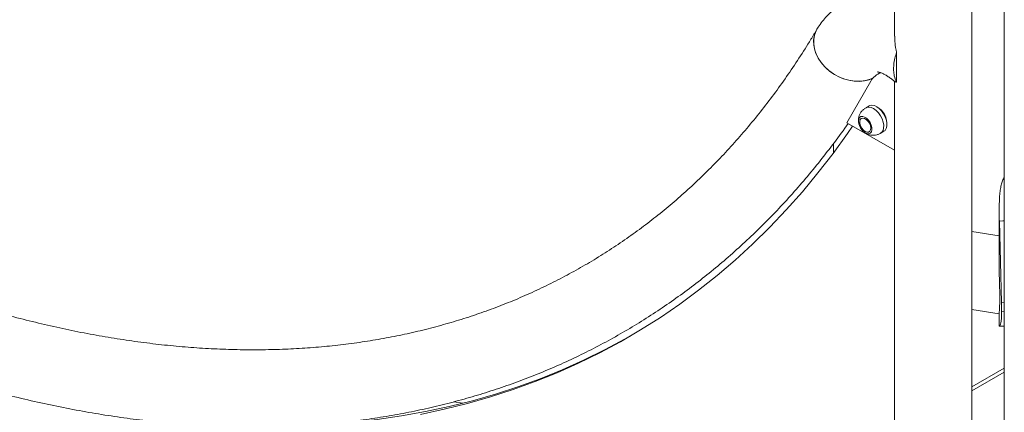
# Model space of a CAD drawing. Units: millimetres. Extents: x 0 to 59.4, y 0 to 42.1.
# Drawn here: x 48.6 to 49.7, y 25.3 to 25.7 of the extents above; entities that cross this region are included whole.
import ezdxf

# ---------------------------------------------------------------- set-up
doc = ezdxf.new("R2010")
doc.units = ezdxf.units.MM

msp = doc.modelspace()

# ---------------------------------------------------------------- linework, layer by layer
at = {"color": 7, "linetype": 'Continuous', "lineweight": 15}
for p, q in [((49.7070052, 26.1723126), (49.7070052, 24.0596556)), ((49.587446, 26.102933), (49.587446, 25.6792693)), ((49.671696, 24.7129046), (49.671696, 25.977818)), ((49.5895117, 25.6615243), (49.5895117, 25.629212)), ((49.5718766, 25.639513), (49.5688191, 25.637748)), ((49.5613157, 25.6300592), (49.5352606, 25.5849253)), ((49.587446, 25.6298126), (49.587446, 24.7129047)), ((49.5597882, 25.6032768), (49.5562526, 25.6012358)), ((49.5352606, 25.5849253), (49.587446, 25.5547993)), ((49.5777952, 25.5908644), (49.5768284, 25.5920548)), ((49.5722513, 25.573522), (49.5757869, 25.575563)), ((49.5208382, 25.5623149), (49.5208382, 25.5521503)), ((49.7014894, 25.4903717), (49.7014894, 25.4241509)), ((49.7015904, 25.4776666), (49.7040994, 25.3887031)), ((49.7014894, 25.4616493), (49.6716959, 25.4662656)), ((49.6716959, 25.3810105), (49.7014894, 25.3763942)), ((49.7040994, 25.3887031), (49.7070052, 25.3890609)), ((49.7040994, 25.3887031), (49.7040994, 25.3784961)), ((49.7040994, 25.3784961), (49.7070052, 25.3788539)), ((49.7014894, 25.3771326), (49.7014894, 25.3643665)), ((49.7070052, 25.3173518), (49.6716959, 25.2969682)), ((49.1165131, 25.27895), (49.1068718, 25.2804437))]:
    msp.add_line(p, q, dxfattribs=at)
at = {"color": 8, "linetype": 'Continuous', "lineweight": 15}
msp.add_line((49.7070051, 25.3127025), (49.6716959, 25.2923189), dxfattribs=at)
at = {"color": 7, "linetype": 'Continuous', "lineweight": 15, "flags": 128}
for points in [[(49.5636684, 25.6334178), (49.5609165, 25.6322358), (49.5558294, 25.6307674), (49.5503834, 25.630036), (49.5446944, 25.6300568), (49.5388842, 25.6308296), (49.533076, 25.6323378), (49.5273942, 25.6345494), (49.5219594, 25.6374172), (49.5168876, 25.6408805), (49.512287, 25.6448647), (49.5082555, 25.649286), (49.504879, 25.6540488), (49.5022297, 25.6590524), (49.5003638, 25.6641899), (49.4993214, 25.669352), (49.4991244, 25.6744291), (49.4997771, 25.6793121), (49.5012656, 25.6838972), (49.5027369, 25.6867899)], [(49.5636684, 25.6334178), (49.5596845, 25.6318012), (49.554497, 25.6305146), (49.5489792, 25.6299702), (49.5432486, 25.6301798), (49.537427, 25.6311384), (49.531639, 25.6328264), (49.5260077, 25.6352071), (49.520653, 25.6382302), (49.5156892, 25.6418307), (49.5112221, 25.6459328), (49.5073468, 25.6504482), (49.5041461, 25.6552814), (49.501688, 25.6603282), (49.500025, 25.6654825), (49.4991924, 25.6706335), (49.4992082, 25.675672), (49.5000719, 25.6804898), (49.5017649, 25.6849851), (49.5027372, 25.6867903)], [(49.5597882, 25.6032768), (49.5604516, 25.603601), (49.562726, 25.604026), (49.5652945, 25.6036028), (49.5680081, 25.6023546), (49.5707086, 25.6003551), (49.5732395, 25.5977201)], [(49.5565565, 25.6013981), (49.5569161, 25.6015599), (49.5591904, 25.601985), (49.5617589, 25.6015617), (49.5644725, 25.6003135), (49.567173, 25.5983141), (49.5697039, 25.5956791)], [(49.5697039, 25.5956791), (49.5719179, 25.5925618), (49.5736864, 25.5891429), (49.5749066, 25.5856219), (49.5755076, 25.582203), (49.5754544, 25.5790847), (49.5747502, 25.5764485), (49.5734359, 25.5744471), (49.5725444, 25.5737042)], [(49.5732395, 25.5977201), (49.5754535, 25.5946028), (49.577222, 25.5911839), (49.5784422, 25.587663), (49.5790431, 25.5842441), (49.57899, 25.5811258), (49.5782858, 25.5784895), (49.5769715, 25.5764882), (49.5757869, 25.575563)], [(49.5745906, 25.5959315), (49.5745304, 25.5960728), (49.5740431, 25.597364)], [(49.5589484, 25.5876586), (49.5606861, 25.5851223), (49.5619552, 25.5823333), (49.5626431, 25.5795388), (49.5626886, 25.576988), (49.5620876, 25.5749069), (49.5608935, 25.5734805), (49.5592124, 25.5728361), (49.5571939, 25.5730299), (49.555017, 25.5740457), (49.5528754, 25.5757926), (49.5509592, 25.5781155), (49.5494388, 25.5808086), (49.5484493, 25.5836318), (49.5480785, 25.5863343), (49.5483594, 25.5886767), (49.549267, 25.5904499), (49.5507208, 25.5914971), (49.5525915, 25.591725), (49.5547129, 25.5911135), (49.5568966, 25.5897167), (49.5589484, 25.5876586)], [(49.5583094, 25.5866861), (49.5598625, 25.5843737), (49.5609335, 25.5818344), (49.5614062, 25.5793427), (49.5612295, 25.5771694), (49.5604225, 25.5755488), (49.5590726, 25.5746578), (49.5573261, 25.5745923), (49.5553724, 25.5753595), (49.553423, 25.5768762), (49.5516894, 25.5789779), (49.5503593, 25.581437), (49.5495767, 25.5839874), (49.5494268, 25.5863522), (49.5499254, 25.5882754), (49.5510188, 25.5895482), (49.5525883, 25.5900331), (49.5544639, 25.5896779), (49.5564425, 25.5885201), (49.5583094, 25.5866861)], [(49.5416316, 25.5812474), (49.5361393, 25.5733072), (49.5202566, 25.5513723), (49.5038161, 25.5301488), (49.4868249, 25.5096452), (49.4692904, 25.4898704), (49.4512203, 25.4708335), (49.4326224, 25.4525428), (49.4135047, 25.4350053), (49.3938755, 25.4182298), (49.3737434, 25.402223), (49.3531173, 25.3869916), (49.3320058, 25.3725426), (49.3104183, 25.3588823), (49.2883641, 25.3460166), (49.2658529, 25.3339507), (49.2428942, 25.3226905), (49.2194983, 25.31224), (49.1956751, 25.3026047), (49.1714351, 25.2937881), (49.1467888, 25.2857946), (49.1217468, 25.2786271), (49.09632, 25.2722891), (49.0705196, 25.266783)], [(49.2993114, 25.3522696), (49.2936674, 25.3490781), (49.2711562, 25.3370122), (49.2481975, 25.325752), (49.2248016, 25.3153015), (49.2009784, 25.3056662), (49.1767384, 25.2968497), (49.152092, 25.2888561), (49.1270501, 25.2816886), (49.1016233, 25.2753507), (49.0758229, 25.2698445), (49.0496599, 25.2651732), (49.0231459, 25.2613386), (48.9962921, 25.2583416), (48.9691103, 25.2561847), (48.9590145, 25.2556017)]]:
    msp.add_lwpolyline(points, dxfattribs=at)
at = {"color": 8, "linetype": 'Continuous', "lineweight": 15, "flags": 128}
msp.add_lwpolyline([(49.7015904, 25.4776666), (49.7053372, 25.4777559), (49.7070052, 25.4777957)], dxfattribs=at)
at = {"color": 7, "linetype": 'Continuous', "lineweight": 15}
for centre, radius, start, end in [((49.5787125, 25.6205538), 0.0198242, 107.7372535, 151.3485637), ((49.561278, 25.5856783), 0.0173299, 4.3594435, 53.6838737)]:
    msp.add_arc(centre, radius, start, end, dxfattribs=at)
for points, knots in [([(49.587446, 25.7224881), (49.5874299, 25.7224924), (49.5845226, 25.7232774), (49.5786938, 25.7239879), (49.5700783, 25.7246351), (49.5616756, 25.7243031), (49.5535643, 25.7231694), (49.5457914, 25.7212342), (49.5384012, 25.7185491), (49.5314323, 25.7151534), (49.5249195, 25.7110915), (49.5188935, 25.7064083), (49.5133784, 25.7011461), (49.5084008, 25.6953374), (49.5049522, 25.6904547), (49.5031788, 25.687521), (49.5027338, 25.6867848)], [0, 0, 0, 0, 0.000500317, 0.090427703, 0.178068405, 0.26335724, 0.346445513, 0.427622651, 0.507243763, 0.585701763, 0.663398693, 0.740688551, 0.817903495, 0.895459134, 0.973763846, 1, 1, 1, 1]), ([(49.5027338, 25.6867848), (49.5005509, 25.6831318), (49.4941577, 25.6724329), (49.4831948, 25.6551358), (49.469688, 25.6350965), (49.4557012, 25.6156589), (49.4412454, 25.5968171), (49.4263225, 25.5785806), (49.4109363, 25.5609565), (49.3950922, 25.5439508), (49.3787942, 25.5275719), (49.3620474, 25.5118257), (49.3448573, 25.4967201), (49.3272298, 25.4822609), (49.3091703, 25.4684571), (49.2906868, 25.4553126), (49.2717856, 25.4428371), (49.252475, 25.4310349), (49.2327635, 25.4199118), (49.2126598, 25.4094748), (49.1921735, 25.3997286), (49.1713151, 25.3906766), (49.150093, 25.3823248), (49.1285185, 25.3746736), (49.1065998, 25.3677284), (49.084348, 25.361489), (49.0617714, 25.3559592), (49.0388811, 25.3511376), (49.0156848, 25.3470278), (48.9921931, 25.3436279), (48.9684145, 25.3409386), (48.9443576, 25.3389607), (48.920032, 25.337693), (48.8954457, 25.3371356), (48.8706076, 25.337288), (48.8455266, 25.3381484), (48.8202112, 25.3397171), (48.7946702, 25.3419926), (48.7689123, 25.3449738), (48.7429464, 25.3486593), (48.7167816, 25.3530482), (48.6904271, 25.3581386), (48.6638917, 25.3639296), (48.6371856, 25.3704176), (48.6103178, 25.3776023), (48.5832981, 25.3854808), (48.5561367, 25.3940495), (48.5288431, 25.403308), (48.5014279, 25.4132518), (48.4739013, 25.4238775), (48.4462736, 25.4351831), (48.4185554, 25.4471634), (48.3907575, 25.4598144), (48.3628903, 25.4731337), (48.3349651, 25.4871129), (48.3069923, 25.5017598), (48.2800324, 25.5164466), (48.2623917, 25.5265271), (48.2540959, 25.5312677)], [0, 0, 0, 0, 0.009336934, 0.027346638, 0.045369914, 0.063414453, 0.081481329, 0.099571046, 0.117683887, 0.13582002, 0.153978954, 0.172159804, 0.190361693, 0.208582862, 0.226821026, 0.245074119, 0.263338672, 0.281611973, 0.299890559, 0.318170419, 0.336447116, 0.354717333, 0.372977412, 0.391224691, 0.409456214, 0.427669815, 0.445863436, 0.464036029, 0.482186202, 0.50031363, 0.518418226, 0.536499861, 0.554559106, 0.57259676, 0.590613814, 0.608611254, 0.626590191, 0.644552085, 0.662498267, 0.680430068, 0.698348696, 0.716255698, 0.734152034, 0.752039286, 0.769918414, 0.787790529, 0.805656671, 0.823517694, 0.841374563, 0.859227913, 0.877078601, 0.894927214, 0.912774423, 0.930620609, 0.948466215, 0.966311715, 0.984157386, 1, 1, 1, 1]), ([(49.5895117, 25.6615243), (49.5892635, 25.6627563), (49.5884707, 25.6666925), (49.5875926, 25.6726395), (49.5875627, 25.6772471), (49.5875501, 25.679187)], [0, 0, 0, 0, 0.208735142, 0.66687151, 1, 1, 1, 1]), ([(49.5895117, 25.6615243), (49.5888711, 25.6594805), (49.5874567, 25.6549685), (49.5863628, 25.6482957), (49.5861665, 25.6417953), (49.5869179, 25.635121), (49.5885548, 25.6313919), (49.5895117, 25.629212)], [0, 0, 0, 0, 0.164053169, 0.362190863, 0.549380959, 0.736588265, 1, 1, 1, 1]), ([(49.5689459, 25.6402336), (49.5689296, 25.6402327), (49.5688224, 25.6402265), (49.5693367, 25.6402148), (49.5705921, 25.6399523), (49.5725425, 25.6393397), (49.5750334, 25.6382829), (49.5780018, 25.6367246), (49.5813629, 25.634596), (49.5846184, 25.6322517), (49.586772, 25.630397), (49.5876528, 25.6296385)], [0, 0, 0, 0, 0.024861544, 0.163144224, 0.291462312, 0.415370136, 0.538092324, 0.661305265, 0.785861076, 0.912419261, 1, 1, 1, 1]), ([(49.5877386, 25.6297337), (49.5879722, 25.629568), (49.5883138, 25.6293256), (49.589224, 25.6292393), (49.5895117, 25.629212)], [0, 0, 0, 0, 0.683927301, 1, 1, 1, 1]), ([(49.5566147, 25.6013092), (49.5559744, 25.6010077), (49.554302, 25.60022), (49.5521134, 25.5982266), (49.550145, 25.5956536), (49.5488165, 25.5928473), (49.5480954, 25.5899476), (49.5478805, 25.5873163), (49.548127, 25.5857041), (49.5482266, 25.5850526)], [0, 0, 0, 0, 0.107708995, 0.281325311, 0.444767268, 0.600700295, 0.751420788, 0.899552256, 1, 1, 1, 1]), ([(48.8465778, 25.2539401), (48.8484765, 25.2538398), (48.8593223, 25.2532667), (48.8789024, 25.2529383), (48.9052858, 25.2529942), (48.9313953, 25.2538447), (48.957242, 25.2554109), (48.9828097, 25.257713), (49.0080903, 25.2607419), (49.0330719, 25.2644992), (49.0577467, 25.2689792), (49.0821038, 25.2741823), (49.1061347, 25.2801025), (49.1298305, 25.2867384), (49.1531824, 25.2940859), (49.1761829, 25.3021415), (49.1988231, 25.3109009), (49.2210963, 25.3203604), (49.2429944, 25.3305157), (49.2645101, 25.3413634), (49.2856372, 25.3528986), (49.3063678, 25.3651176), (49.3266952, 25.3780156), (49.3466126, 25.3915877), (49.366113, 25.4058294), (49.3851896, 25.4207365), (49.4038366, 25.4363033), (49.4220467, 25.4525261), (49.4398141, 25.4693988), (49.4571314, 25.4869175), (49.4739938, 25.5050738), (49.4903891, 25.5238698), (49.5063322, 25.5432708), (49.5217371, 25.5633747), (49.531844, 25.5769885), (49.536675, 25.5840921), (49.5366831, 25.5841041)], [0, 0, 0, 0, 0.006651327, 0.037994485, 0.069309566, 0.100594685, 0.131848874, 0.163071379, 0.194261179, 0.225418342, 0.256542475, 0.287634792, 0.318695519, 0.349726396, 0.380729352, 0.411706684, 0.442660751, 0.473594831, 0.504512261, 0.535416863, 0.566312566, 0.597203424, 0.628093335, 0.658985038, 0.68988297, 0.720791073, 0.751713073, 0.782652756, 0.813613325, 0.84459763, 0.875608425, 0.906647234, 0.937715834, 0.968815636, 0.999947516, 1, 1, 1, 1]), ([(49.5494378, 25.5808455), (49.5498378, 25.5799273), (49.5503014, 25.578863), (49.5510512, 25.5779938), (49.5511542, 25.5778744)], [0, 0, 0, 0, 0.862694773, 1, 1, 1, 1]), ([(49.554564, 25.5744258), (49.5549016, 25.5741441), (49.5560617, 25.5731761), (49.558437, 25.5720805), (49.5615474, 25.5712125), (49.5648181, 25.5710321), (49.5680534, 25.5715683), (49.5706927, 25.5724904), (49.572042, 25.5734652), (49.5724991, 25.5737954)], [0, 0, 0, 0, 0.06846673, 0.235300496, 0.402305431, 0.570896187, 0.741064396, 0.912270603, 1, 1, 1, 1]), ([(49.7070051, 25.525475), (49.706828, 25.5252249), (49.70591, 25.5239289), (49.70464, 25.5206477), (49.7032649, 25.5156857), (49.70234, 25.5098917), (49.7017817, 25.5035762), (49.7015249, 25.4970017), (49.7014722, 25.4904105), (49.7015242, 25.4838703), (49.7015681, 25.4797546), (49.7015904, 25.4776666)], [0, 0, 0, 0, 0.030161639, 0.15635376, 0.278304987, 0.399705422, 0.524281805, 0.64569671, 0.762901827, 0.879717442, 1, 1, 1, 1]), ([(48.2119743, 25.4583032), (48.2171014, 25.4553617), (48.2319527, 25.4468411), (48.2565366, 25.4332395), (48.285717, 25.4177189), (48.3148866, 25.4028694), (48.3440338, 25.3886896), (48.3731481, 25.375184), (48.4022184, 25.3623622), (48.4312339, 25.3502258), (48.4601832, 25.3387826), (48.4890557, 25.3280362), (48.5178404, 25.3179921), (48.5465255, 25.3086551), (48.5751006, 25.3000276), (48.6035541, 25.2921152), (48.6318747, 25.2849208), (48.6600515, 25.2784472), (48.6880722, 25.2726988), (48.715927, 25.2676753), (48.7436018, 25.2633867), (48.7710932, 25.259806), (48.7983596, 25.257044), (48.8167697, 25.2554483), (48.8260278, 25.2549834), (48.8263309, 25.2549682)], [0, 0, 0, 0, 0.024486418, 0.0709276, 0.117372379, 0.163818389, 0.210264724, 0.256710557, 0.30315472, 0.349595922, 0.396032832, 0.442463865, 0.488887207, 0.535301616, 0.581704438, 0.62809444, 0.6744683, 0.72082465, 0.767160181, 0.813472829, 0.859759541, 0.906017605, 0.952244486, 0.99843668, 1, 1, 1, 1]), ([(49.7014895, 25.3770007), (49.7014883, 25.3770054), (49.7014359, 25.3772217), (49.7015587, 25.3787141), (49.7017382, 25.3815511), (49.7019584, 25.3856676), (49.7020856, 25.3906263), (49.7020899, 25.3963597), (49.7019775, 25.4024713), (49.7017846, 25.4089922), (49.7015992, 25.4157005), (49.7014661, 25.4207915), (49.7014978, 25.4235182), (49.7015033, 25.4239948)], [0, 0, 0, 0, 0.0024638229, 0.1132448824, 0.2272155586, 0.3378451644, 0.4520691953, 0.5563575573, 0.6638326575, 0.7657916638, 0.8704482934, 0.977353212, 1, 1, 1, 1]), ([(49.7040994, 25.3784961), (49.7040817, 25.3773953), (49.7040501, 25.3754311), (49.7039513, 25.3727543), (49.7037716, 25.3705348), (49.7034489, 25.3677985), (49.7029247, 25.3650511), (49.7022353, 25.3631615), (49.7017203, 25.3627997), (49.7014402, 25.3632769), (49.7015091, 25.3642377), (49.7015184, 25.3643662)], [0, 0, 0, 0, 0.092799361, 0.165581632, 0.239363755, 0.319955512, 0.482984376, 0.646894108, 0.811686031, 0.97482023, 1, 1, 1, 1]), ([(49.7018372, 25.3629438), (49.7030721, 25.3629975), (49.7047931, 25.3630723), (49.7065178, 25.363142), (49.7070051, 25.3631617)], [0, 0, 0, 0, 0.717494721, 1, 1, 1, 1])]:
    msp.add_open_spline(points, degree=3, knots=knots, dxfattribs=at)

doc.saveas('drawing.dxf')
